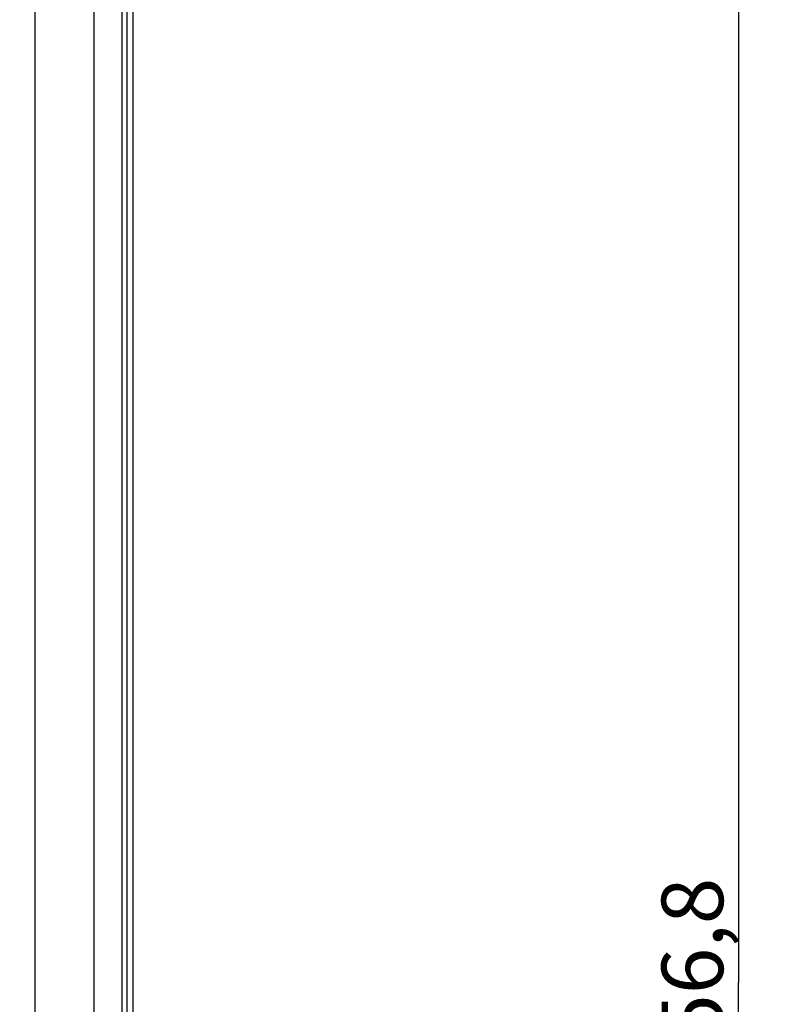
# Model space of a CAD drawing. Units: millimetres. Extents: x -151 to 43, y -244 to 303.
# Drawn here: x 6 to 43, y -43 to 5 of the extents above; entities that cross this region are included whole.
import ezdxf

# ---------------------------------------------------------------- set-up
doc = ezdxf.new("R2010")
doc.units = ezdxf.units.MM
doc.header["$LTSCALE"] = 16.335
doc.layers.get('0').update_dxf_attribs({"linetype": 'CONTINUOUS'})
doc.layers.add('RACCORDO', color=7, linetype='CONTINUOUS')
doc.styles.get("Standard").update_dxf_attribs({"font": 'txt', "width": 0.8})
doc.dimstyles.new('DIMSTYLE_1', dxfattribs={"dimtxt": 3, "dimasz": 3, "dimexe": 1.5, "dimexo": 0.5, "dimgap": 0.75, "dimtad": 1, "dimdec": 1, "dimtxsty": 'STANDARD', "dimblk": '_FILLED', "dimblk1": '_FILLED', "dimblk2": '_FILLED', "dimcen": 0.09, "dimadec": 0, "dimazin": 0, "dimtfac": 1, "dimtdec": 1, "dimtofl": 0, "dimtmove": 0, "dimatfit": 3, "dimldrblk": '_FILLED', "dimfxl": 1, "dimtolj": 1, "dimarcsym": 0})

# ---------------------------------------------------------------- blocks, each defined once
blk = doc.blocks.new('_FILLED')
at = {"color": 0, "linetype": 'BYBLOCK'}
blk.add_solid([(0, 0), (-1, 0.317), (-1, -0.317)], dxfattribs=at)
blk = doc.blocks.new('*D0')
at = {"color": 7, "linetype": 'CONTINUOUS'}
for p, q in [((-15.388, 136.161), (42.597, 136.161)), ((41.097, 136.161), (41.097, -42.214)), ((41.097, -220.59), (41.097, -42.214)), ((-15.327, -220.59), (42.597, -220.59))]:
    blk.add_line(p, q, dxfattribs=at)
at = {"color": 7, "linetype": 'CONTINUOUS', "xscale": 3, "yscale": 3, "zscale": 3}
for p, rotation in [((41.097, 136.161), 90), ((41.097, -220.59), 270)]:
    blk.add_blockref('_FILLED', p, dxfattribs=dict(at, rotation=rotation))
at = {"color": 7, "linetype": 'CONTINUOUS', "insert": (37.347, -42.214), "char_height": 3, "width": 16.07143, "attachment_point": 2, "rotation": 90, "line_spacing_factor": 0.9}
blk.add_mtext('356,8', dxfattribs=at)

msp = doc.modelspace()

# ---------------------------------------------------------------- linework, layer by layer
at = {"layer": 'RACCORDO', "color": 7, "linetype": 'CONTINUOUS'}
for p, q in [((11.597, -215.822), (11.597, 129.836)), ((11.031, 114.328), (11.031, -91.348))]:
    msp.add_line(p, q, dxfattribs=at)
at = {"layer": 'RACCORDO', "color": 253, "linetype": 'CONTINUOUS'}
for p, q in [((11.279, 114.19), (11.279, -215.504)), ((6.807, -86.019), (6.807, 112.5)), ((9.695, -86.065), (9.695, 112.5))]:
    msp.add_line(p, q, dxfattribs=at)

# ---------------------------------------------------------------- dimensions: what is measured, and where the dimension line sits
at = {"color": 7, "linetype": 'CONTINUOUS'}
dim = msp.add_linear_dim(base=(41.097, -220.59), p1=(-15.888, 136.161), p2=(-15.827, -220.59), angle=270, dimstyle='DIMSTYLE_1', dxfattribs=at)
dim.commit()
dim.dimension.update_dxf_attribs({"geometry": '*D0', "text_midpoint": (41.097, -42.643), "dimtype": 160})

doc.saveas('drawing.dxf')
